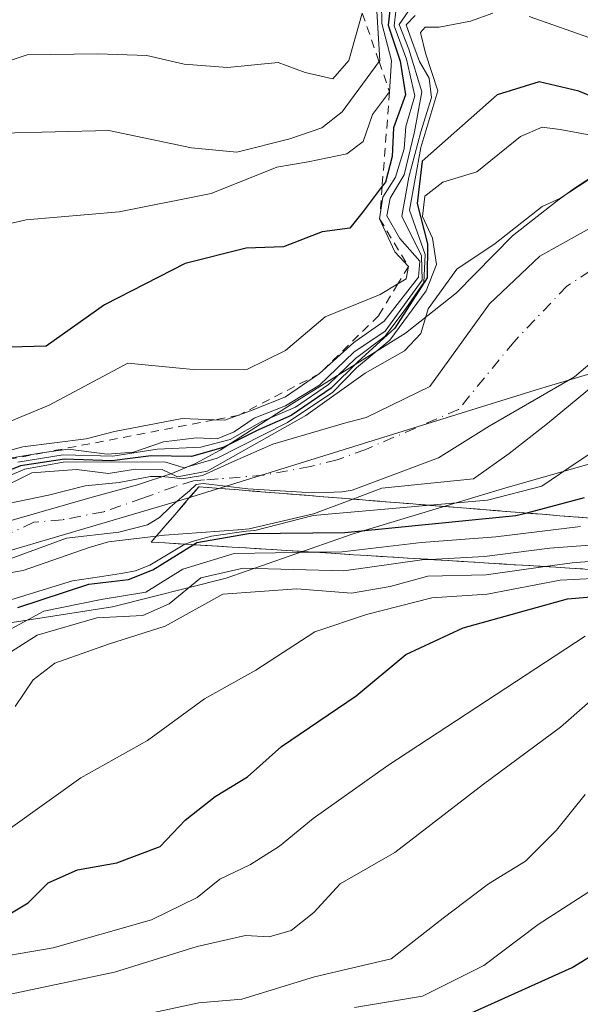
# Model space of a CAD drawing. Units: metres. Extents: x 645117 to 648581, y 4723013 to 4725399.
# Drawn here: x 646930 to 646995, y 4724766 to 4724881 of the extents above; entities that cross this region are included whole.
import ezdxf

# ---------------------------------------------------------------- set-up
doc = ezdxf.new("R2010")
doc.units = ezdxf.units.M
doc.header["$MEASUREMENT"] = 0
for name, pattern in [('DGN Style 2', [1.648017, 0.98881, -0.659207]), ('DGN Style 3', [2.307223, 1.648017, -0.659207]), ('DGN Style 4', [2.638475, 1.318413, -0.659207, 0.001648, -0.659207])]:
    doc.linetypes.add(name, pattern=pattern)
for name, color, linetype, lineweight in [('Arbolado forestal CxS', 92, 'Continuous', 0), ('Corriente natural Cxs', 4, 'Continuous', 13), ('Corriente natural eje', 4, 'DGN Style 4', 0), ('Curva de nivel maestra', 30, 'Continuous', 30), ('Curva de nivel normal', 30, 'Continuous', 0), ('Escarpado Cxs', 30, 'Continuous', 13), ('Escarpado lineal', 30, 'DGN Style 2', 0), ('Escarpado superficial', 30, 'DGN Style 3', 0), ('Espacio natural protegido', 121, 'Continuous', 13), ('Espacio natural protegido CxS', 121, 'Continuous', 0), ('Municipio', 91, 'Continuous', 13), ('Municipio CxS', 4, 'Continuous', 0), ('Suelo desnudo CxS', 253, 'Continuous', 0)]:
    doc.layers.add(name, color=color, linetype=linetype, lineweight=lineweight)

# ---------------------------------------------------------------- blocks, each defined once
blk = doc.blocks.new('*U15')
at = {"layer": 'Suelo desnudo CxS', "color": 253, "linetype": 'Continuous', "lineweight": 0}
for points in [[(646998.6885, 4724842.8506, 461.5404), (646994.5464, 4724839.3418, 462.2473), (646989.8075, 4724836.5999, 461.9241), (646984.575, 4724833.5726, 461.8619), (646978.6244, 4724829.8478, 462.3912), (646968.5291, 4724826.0694, 464.0361), (646967.3506, 4724825.8552, 464.1768), (646965.4655, 4724825.789, 464.1157), (646962.6212, 4724825.8221, 463.8639), (646956.3043, 4724826.219, 463.474), (646951.0787, 4724826.8474, 461.8167), (646950.2519, 4724826.7482, 461.8542), (646949.4912, 4724825.9875, 462.3818), (646948.5983, 4724825.2599, 462.6419), (646947.2093, 4724824.0692, 462.7182), (646945.9855, 4724822.8786, 462.8905), (646944.5633, 4724822.0187, 463.156), (646941.2135, 4724821.174, 463.1093), (646935.0805, 4724820.4608, 462.2567), (646925.6877, 4724817.0213, 463.0019)], [(646922.3558, 4724823.3161, 465.6135), (646932.9791, 4724825.4729, 462.0733), (646937.2799, 4724826.5781, 460.8901), (646941.2525, 4724826.9601, 461.0665), (646944.9039, 4724827.6745, 461.2602), (646945.9524, 4724827.6745, 461.2902), (646946.0944, 4724827.6745, 461.2942), (646946.1447, 4724827.6577, 461.2908), (646947.4738, 4724827.5419, 461.3147), (646948.5983, 4724827.4096, 461.311), (646951.0126, 4724827.7734, 461.16), (646954.4191, 4724829.3278, 461.2834), (646959.2478, 4724831.4445, 461.6152), (646967.6152, 4724833.925, 461.9868), (646970.1635, 4724834.581, 462.1708), (646977.6255, 4724838.2012, 462.2752), (646984.6105, 4724847.885, 463.0498), (646990.4843, 4724853.4412, 463.9328), (646997.6282, 4724857.41, 463.8338)]]:
    blk.add_polyline3d(points, dxfattribs=at)

msp = doc.modelspace()

# ---------------------------------------------------------------- linework, layer by layer
at = {"layer": 'Arbolado forestal CxS', "color": 92, "linetype": 'Continuous', "lineweight": 0}
for points in [[(646997.6282, 4724857.41, 463.8338), (646990.4843, 4724853.4412, 463.9328), (646984.6105, 4724847.885, 463.0498), (646977.6255, 4724838.2012, 462.2752), (646970.1635, 4724834.581, 462.1708), (646967.6152, 4724833.925, 461.9868), (646959.2478, 4724831.4445, 461.6152), (646954.4191, 4724829.3278, 461.2834), (646951.0126, 4724827.7734, 461.16), (646948.5983, 4724827.4096, 461.311), (646947.4738, 4724827.5419, 461.3147), (646946.1447, 4724827.6577, 461.2908), (646946.0944, 4724827.6745, 461.2942), (646945.9524, 4724827.6745, 461.2902), (646944.9039, 4724827.6745, 461.2602), (646941.2525, 4724826.9601, 461.0665), (646937.2799, 4724826.5781, 460.8901), (646932.9791, 4724825.4729, 462.0733), (646922.3558, 4724823.3161, 465.6135)], [(646997.6282, 4724857.41, 463.8338), (646990.4843, 4724853.4412, 463.9328), (646984.6105, 4724847.885, 463.0498), (646977.6255, 4724838.2012, 462.2752), (646970.1635, 4724834.581, 462.1708), (646967.6152, 4724833.925, 461.9868), (646959.2478, 4724831.4445, 461.6152), (646954.4191, 4724829.3278, 461.2834), (646951.0126, 4724827.7734, 461.16), (646948.5983, 4724827.4096, 461.311), (646947.4738, 4724827.5419, 461.3147), (646946.1447, 4724827.6577, 461.2908), (646946.0944, 4724827.6745, 461.2942), (646945.9524, 4724827.6745, 461.2902), (646944.9039, 4724827.6745, 461.2602), (646941.2525, 4724826.9601, 461.0665), (646937.2799, 4724826.5781, 460.8901), (646932.9791, 4724825.4729, 462.0733), (646922.3558, 4724823.3161, 465.6135)], [(647023.7437, 4724855.4338, 460.6242), (647021.3009, 4724855.7866, 460.5892), (647011.6436, 4724853.5377, 462.8222), (647005.2936, 4724848.9075, 462.9769), (646998.6885, 4724842.8506, 461.5404), (646994.5464, 4724839.3418, 462.2473), (646989.8075, 4724836.5999, 461.9241), (646984.575, 4724833.5726, 461.8619), (646978.6244, 4724829.8478, 462.3912), (646968.5291, 4724826.0694, 464.0361), (646967.3506, 4724825.8552, 464.1768), (646965.4655, 4724825.789, 464.1157), (646962.6212, 4724825.8221, 463.8639), (646956.3043, 4724826.219, 463.474), (646951.0787, 4724826.8474, 461.8167), (646950.2519, 4724826.7482, 461.8542), (646949.4912, 4724825.9875, 462.3818), (646948.5983, 4724825.2599, 462.6419), (646947.2093, 4724824.0692, 462.7182), (646945.9855, 4724822.8786, 462.8905), (646944.5633, 4724822.0187, 463.156), (646941.2135, 4724821.174, 463.1093), (646935.0805, 4724820.4608, 462.2567), (646925.6877, 4724817.0213, 463.0019)], [(646925.6877, 4724817.0213, 463.0019), (646935.0805, 4724820.4608, 462.2567), (646941.2135, 4724821.174, 463.1093), (646944.5633, 4724822.0187, 463.156), (646945.9855, 4724822.8786, 462.8905), (646947.2093, 4724824.0692, 462.7182), (646948.5983, 4724825.2599, 462.6419), (646949.4912, 4724825.9875, 462.3818), (646950.2519, 4724826.7482, 461.8542), (646951.0787, 4724826.8474, 461.8167), (646956.3043, 4724826.219, 463.474), (646962.6212, 4724825.8221, 463.8639), (646965.4655, 4724825.789, 464.1157), (646967.3506, 4724825.8552, 464.1768), (646968.5291, 4724826.0694, 464.0361), (646978.6244, 4724829.8478, 462.3912), (646984.575, 4724833.5726, 461.8619), (646989.8075, 4724836.5999, 461.9241), (646994.5464, 4724839.3418, 462.2473), (646998.6885, 4724842.8506, 461.5404)]]:
    msp.add_polyline3d(points, dxfattribs=at)
at = {"layer": 'Corriente natural Cxs', "color": 4, "linetype": 'Continuous', "lineweight": 13}
for points in [[(646922.3558, 4724823.3161, 465.6135), (646932.9791, 4724825.4729, 462.0733), (646937.2799, 4724826.5781, 460.8901), (646941.2525, 4724826.9601, 461.0665), (646944.9038, 4724827.6745, 461.2602), (646945.9524, 4724827.6745, 461.2902), (646946.1447, 4724827.6577, 461.2908), (646947.4738, 4724827.5419, 461.3147), (646948.5983, 4724827.4096, 461.311), (646951.0126, 4724827.7734, 461.16), (646954.4191, 4724829.3278, 461.2834), (646959.2478, 4724831.4445, 461.6152), (646967.6152, 4724833.925, 461.9868), (646970.1635, 4724834.581, 462.1708), (646977.6255, 4724838.2012, 462.2752), (646984.6105, 4724847.885, 463.0498), (646990.4843, 4724853.4412, 463.9328), (646997.6281, 4724857.41, 463.8338)], [(646922.3558, 4724823.3161, 465.6135), (646932.9791, 4724825.4729, 462.0733), (646937.2799, 4724826.5781, 460.8901), (646941.2525, 4724826.9601, 461.0665), (646944.9038, 4724827.6745, 461.2602), (646945.9524, 4724827.6745, 461.2902), (646946.1447, 4724827.6577, 461.2908), (646947.4738, 4724827.5419, 461.3147), (646948.5983, 4724827.4096, 461.311), (646951.0126, 4724827.7734, 461.16), (646954.4191, 4724829.3278, 461.2834), (646959.2478, 4724831.4445, 461.6152), (646967.6152, 4724833.925, 461.9868), (646970.1635, 4724834.581, 462.1708), (646977.6255, 4724838.2012, 462.2752), (646984.6105, 4724847.885, 463.0498), (646990.4843, 4724853.4412, 463.9328), (646997.6281, 4724857.41, 463.8338)], [(646998.6885, 4724842.8506, 461.5404), (646994.5464, 4724839.3418, 462.2473), (646989.8074, 4724836.5999, 461.9241), (646984.575, 4724833.5726, 461.8619), (646978.6244, 4724829.8478, 462.3912), (646968.5291, 4724826.0694, 464.0361), (646967.3506, 4724825.8552, 464.1768), (646965.4655, 4724825.789, 464.1157), (646962.6212, 4724825.8221, 463.8639), (646956.3043, 4724826.219, 463.474), (646951.0787, 4724826.8474, 461.8167), (646950.2519, 4724826.7482, 461.8542), (646949.4912, 4724825.9875, 462.3818), (646948.5983, 4724825.2599, 462.6419), (646947.2092, 4724824.0692, 462.7181), (646945.9855, 4724822.8786, 462.8905), (646944.5633, 4724822.0187, 463.156), (646941.2135, 4724821.174, 463.1093), (646935.0804, 4724820.4608, 462.2567), (646925.6877, 4724817.0213, 463.0019)], [(646998.6885, 4724842.8506, 461.5404), (646994.5464, 4724839.3418, 462.2473), (646989.8074, 4724836.5999, 461.9241), (646984.575, 4724833.5726, 461.8619), (646978.6244, 4724829.8478, 462.3912), (646968.5291, 4724826.0694, 464.0361), (646967.3506, 4724825.8552, 464.1768), (646965.4655, 4724825.789, 464.1157), (646962.6212, 4724825.8221, 463.8639), (646956.3043, 4724826.219, 463.474), (646951.0787, 4724826.8474, 461.8167), (646950.2519, 4724826.7482, 461.8542), (646949.4912, 4724825.9875, 462.3818), (646948.5983, 4724825.2599, 462.6419), (646947.2092, 4724824.0692, 462.7181), (646945.9855, 4724822.8786, 462.8905), (646944.5633, 4724822.0187, 463.156), (646941.2135, 4724821.174, 463.1093), (646935.0804, 4724820.4608, 462.2567), (646925.6877, 4724817.0213, 463.0019)]]:
    msp.add_polyline3d(points, dxfattribs=at)
at = {"layer": 'Corriente natural eje', "color": 4, "linetype": 'DGN Style 4', "lineweight": 0}
msp.add_polyline3d([(647000.9618, 4724854.7112, 463.1134), (646993.6593, 4724849.9487, 462.014), (646987.468, 4724843.4399, 461.1857), (646980.9593, 4724835.5024, 461.3477), (646970.1062, 4724830.8356, 462.1835), (646966.7553, 4724829.6255, 462.0505), (646963.6465, 4724828.8318, 461.7906), (646958.1563, 4724827.8396, 461.3862), (646952.8316, 4724827.3765, 461.2428), (646951.2441, 4724827.2773, 461.3632), (646949.9542, 4724827.145, 461.4908), (646947.8045, 4724826.5166, 461.7678), (646944.0342, 4724825.1276, 461.7775), (646939.437, 4724823.5401, 461.4688), (646934.5707, 4724822.6013, 460.6149), (646931.244, 4724822.3129, 460.2993), (646921.5222, 4724817.7777, 461.0016)], dxfattribs=at)
at = {"layer": 'Curva de nivel maestra', "color": 30, "linetype": 'Continuous', "lineweight": 30, "flags": 128}
for points, elevation in [([(646973.32, 4724885.7301), (646972.73, 4724880.4801), (646974.15, 4724876.2801), (646974.75, 4724872.3401), (646973.35, 4724868.4501), (646973.22, 4724865.1201), (646972.41, 4724862.1201), (646972.0363, 4724861.6209), (646969.82, 4724858.6601), (646968.24, 4724856.7201), (646965.01, 4724856.2901), (646960.48, 4724854.5201), (646956.11, 4724854.3701), (646948.97, 4724852.6001), (646939.52, 4724847.7401), (646932.71, 4724842.9201), (646927.04, 4724842.7801)], 500), ([(646978.94, 4724763.3201), (646994.28, 4724770.2201), (647006.29, 4724777.6001), (647010.8, 4724781.8301), (647014.34, 4724783.4601), (647016.71, 4724785.1301), (647019.71, 4724788.2801), (647025.83, 4724798.5001), (647028.98, 4724806.0001), (647029.22, 4724808.3701), (647028.5, 4724809.9801), (647029.4, 4724812.2501), (647033.75, 4724814.4701), (647042.71, 4724817.3101), (647051.53, 4724820.4701), (647056, 4724821.5401), (647060.39, 4724822.8401), (647066.01, 4724822.7601), (647078.62, 4724820.2501), (647079.0908, 4724820.214), (647088.53, 4724819.4901), (647100.05, 4724818.0701), (647114.66, 4724815.5101), (647123.05, 4724815.6801)], 525), ([(646927.26, 4724775.8001), (646930.59, 4724777.7901), (646932.93, 4724780.1401), (646936.36, 4724781.6401), (646940.96, 4724782.4601), (646946.04, 4724784.3701), (646948.99, 4724787.4501), (646952.47, 4724790.2101), (646956.28, 4724792.5201), (646960.27, 4724796.0801), (646969, 4724802.0201), (646974.82, 4724806.8601), (646981.5, 4724809.9601), (646993.74, 4724813.3701), (647004.77, 4724814.2801)], 500)]:
    msp.add_lwpolyline(points, dxfattribs=dict(at, elevation=elevation))
at = {"layer": 'Curva de nivel maestra', "color": 30, "linetype": 'Continuous', "lineweight": 30}
for points in [[(647001.04, 4724870.2601, 475), (646995.05, 4724872.7601, 475), (646990.39, 4724873.8401, 475), (646985.49, 4724872.3101, 475), (646976.71, 4724864.5601, 475), (646976.12, 4724859.6101, 475), (646977.34, 4724854.9001, 475), (646977.31, 4724850.9101, 475), (646973.52, 4724845.0101, 475), (646969.19, 4724841.1001, 475), (646966.08, 4724838.0001, 475), (646961.38, 4724834.8201, 475), (646957.55, 4724833.1401, 475), (646953.43, 4724831.0601, 475), (646949.72, 4724830.0201, 475), (646945.01, 4724830.1001, 475), (646940.39, 4724829.5001, 475), (646934.85, 4724829.6801, 475), (646929.69, 4724828.9201, 475), (646924.24, 4724826.7501, 475)], [(646929.38, 4724812.3601, 475), (646937.71, 4724815.0601, 475), (646942.34, 4724815.6001, 475), (646945.21, 4724816.7501, 475), (646949.908, 4724819.6898, 475), (646950.34, 4724819.9601, 475), (646956.38, 4724820.9901, 475), (646967.67, 4724821.1101, 475), (646987.67, 4724823.0901, 475), (646988.8303, 4724823.3964, 475), (646995.7, 4724825.2101, 475)]]:
    msp.add_polyline3d(points, dxfattribs=at)
at = {"layer": 'Curva de nivel normal', "color": 30, "linetype": 'Continuous', "lineweight": 0, "flags": 128}
for points, elevation in [([(646971.02, 4724888.5301), (646971.77, 4724876.3401), (646971.6739, 4724876.21), (646967.34, 4724870.3401), (646964.98, 4724868.4501), (646961.21, 4724867.1901), (646955.04, 4724865.6301), (646949.71, 4724866.1201), (646940.04, 4724868.1601), (646927.48, 4724867.8401)], 510), ([(646971.93, 4724885.5501), (646972.01, 4724880.6701), (646973.12, 4724876.3401), (646972.9, 4724872.6701), (646970.89, 4724870.0101), (646969.82, 4724866.8701), (646967.91, 4724865.4301), (646963.38, 4724864.5001), (646959.71, 4724863.8401), (646952.01, 4724860.7701), (646941.26, 4724858.6201), (646930.35, 4724857.6801), (646911.71, 4724853.3501)], 505), ([(646975.77, 4724883.1001), (646974.04, 4724880.5501), (646975.17, 4724877.6701), (646976.66, 4724872.6701), (646975.8, 4724868.0101), (646974.6, 4724862.9801), (646972.98, 4724860.2301), (646972.58, 4724858.1701), (646974.12, 4724855.5001), (646976.43, 4724852.8801), (646976.3, 4724850.9901), (646972.26, 4724845.8401), (646968.71, 4724843.3401), (646964.71, 4724839.7001), (646960.71, 4724836.9801), (646956.94, 4724835.4601), (646953.63, 4724834.2401), (646952.3839, 4724834.2947), (646948.61, 4724834.4601), (646940.71, 4724832.9401), (646937.38, 4724832.0901), (646929.97, 4724831.1401), (646925.48, 4724829.9201)], 490), ([(646973.83, 4724883.8601), (646973.42, 4724880.3901), (646974.89, 4724876.4901), (646975.86, 4724872.2101), (646974.8, 4724868.6301), (646974.59, 4724866.0101), (646973.59, 4724862.6701), (646972.13, 4724860.3401), (646971.74, 4724857.8301), (646973.53, 4724853.9601), (646975.1, 4724852.2501), (646974.85, 4724850.8001), (646973.8633, 4724850.2016), (646971.8, 4724848.9501), (646965.38, 4724846.3501), (646960.71, 4724842.4201), (646956.26, 4724840.2301), (646949.91, 4724840.1901), (646942.26, 4724840.9101), (646933.04, 4724836.0201), (646925.68, 4724832.9701)], 495), ([(646921.38, 4724873.9601), (646930.47, 4724877.0001), (646938.74, 4724877.1201), (646944.47, 4724876.9101), (646948.85, 4724875.9101), (646953.93, 4724875.5201), (646959.85, 4724876.1001), (646963.04, 4724874.9301), (646966.25, 4724874.2101), (646968.13, 4724876.3201), (646969.71, 4724881.8801)], 515), ([(646975.9, 4724881.6101), (646974.83, 4724880.5201), (646975.47, 4724878.7601), (646976.42, 4724876.2201), (646977.54, 4724874.2801), (646977.79, 4724872.0101), (646976.54, 4724868.0101), (646975.14, 4724862.6701), (646974.32, 4724858.1101), (646976.62, 4724853.4801), (646976.71, 4724850.6501), (646972.38, 4724844.6901), (646968.71, 4724842.2001), (646964.71, 4724838.3601), (646960.71, 4724835.9201), (646957.04, 4724834.5001), (646954.71, 4724832.8901), (646952.71, 4724832.0801), (646950.31, 4724832.2001), (646946.43, 4724831.7201), (646942.93, 4724830.5101), (646939.86, 4724830.2901), (646935.3, 4724830.8601), (646932.5077, 4724830.483), (646932.19, 4724830.4401), (646928.47, 4724829.8001)], 485), ([(646997.2517, 4724863.0715), (646992.8083, 4724860.2105), (646990.76, 4724859.2401), (646985.24, 4724854.9301), (646980.76, 4724851.9401), (646977.4, 4724847.2801), (646976.54, 4724844.4001), (646974.63, 4724842.3701), (646970.03, 4724839.7401), (646963.1, 4724834.8201), (646951.55, 4724828.2901), (646948.07, 4724827.6101), (646946.28, 4724828.4901), (646943.18, 4724828.5401), (646940.01, 4724828.0301), (646936.27, 4724828.4901), (646931.04, 4724828.1101), (646925.47, 4724825.3801)], 465), ([(646968.5854, 4724825.0229), (646971.9949, 4724826.299), (646982.71, 4724827.3901), (646986.88, 4724830.3401), (646991.37, 4724833.8501), (646997.67, 4724839.0401)], 465), ([(646968.5854, 4724825.0229), (646964.1013, 4724823.3446), (646964.0598, 4724823.3301), (646963.9788, 4724823.3075), (646956.4719, 4724821.55), (646955.2225, 4724821.4436), (646955.1245, 4724821.4203), (646946.5521, 4724820.7882), (646945.5834, 4724820.6755)], 470), ([(646921.87, 4724802.9101), (646931.67, 4724809.1001), (646938.63, 4724811.1401), (646944.04, 4724811.4201), (646947.11, 4724812.7601), (646950.82, 4724815.8201), (646955.77, 4724816.9501), (646967.54, 4724816.6401), (646976.66, 4724817.9101), (646977.6316, 4724817.963), (646984.01, 4724818.3101), (646991.66, 4724819.2701), (647005.09, 4724820.3101)], 485), ([(646925.4989, 4724815.9009), (646930.03, 4724816.6601), (646937.74, 4724819.3601), (646939.9973, 4724820.0259), (646945.5834, 4724820.6755)], 465), ([(646929.06, 4724800.7701), (646931.2, 4724803.8801), (646933.72, 4724805.8401), (646940.01, 4724808.0601), (646946.62, 4724810.1501), (646953.38, 4724813.9201), (646962.04, 4724814.5401), (646968.44, 4724814.0101), (646972.95, 4724814.8101), (646977.37, 4724816.0001), (646984.19, 4724816.1501), (646991.1237, 4724817.1259), (646994.28, 4724817.5701), (647010.53, 4724818.8401)], 490), ([(646928.54, 4724786.5301), (646936.76, 4724792.4201), (646944.56, 4724796.7801), (646951.25, 4724801.6701), (646957.24, 4724805.0101), (646964.15, 4724809.4801), (646970.2, 4724811.5201), (646977.84, 4724813.4601), (646984.33, 4724813.9001), (646992.88, 4724815.5201), (647002.78, 4724816.0501)], 495), ([(646924.4, 4724770.9701), (646933.51, 4724772.5401), (646945.04, 4724775.7801), (646950.38, 4724778.4001), (646953.04, 4724780.5401), (646956.62, 4724782.2901), (646960, 4724784.4001), (646963.95, 4724787.6501), (646972.71, 4724793.8701), (646995.78, 4724809.0001)], 505), ([(646925.54, 4724766.4901), (646940.69, 4724769.6701), (646950.37, 4724772.6601), (646956.03, 4724773.9701), (646958.82, 4724773.8101), (646961.38, 4724774.5401), (646964.02, 4724776.6701), (646967.11, 4724780.0101), (646973.5, 4724783.6701), (646983.88, 4724791.6701), (646992.89, 4724798.3501), (646999.52, 4724804.1601)], 510), ([(646995.79, 4724790.4701), (646992.42, 4724786.2901), (646988.8, 4724782.6701), (646984.49, 4724780.0101), (646979.16, 4724776.0101), (646973.07, 4724771.2301), (646964.12, 4724769.1401), (646955.6, 4724766.5001), (646950.58, 4724766.0801), (646944.21, 4724764.7401)], 515), ([(646968.79, 4724765.5501), (646976.74, 4724766.8801), (646983.92, 4724770.4701), (646990.28, 4724775.2401), (646998.51, 4724780.5501)], 520)]:
    msp.add_lwpolyline(points, dxfattribs=dict(at, elevation=elevation))
at = {"layer": 'Curva de nivel normal', "color": 30, "linetype": 'Continuous', "lineweight": 0}
for points in [[(646984.98, 4724881.8601, 480), (646982.38, 4724880.9401, 480), (646978.71, 4724880.2201, 480), (646977.08, 4724880.2201, 480), (646976.51, 4724879.6101, 480), (646977.1, 4724877.1801, 480), (646978.56, 4724872.7801, 480), (646976.57, 4724866.1501, 480), (646975.22, 4724858.8401, 480), (646977.06, 4724853.6601, 480), (646976.91, 4724850.3501, 480), (646974.8, 4724847.3201, 480), (646972.38, 4724844.0701, 480), (646968.92, 4724841.4801, 480), (646965.75, 4724838.4201, 480), (646961.88, 4724835.7701, 480), (646957.94, 4724834.0901, 480), (646954.24, 4724832.0001, 480), (646950.8, 4724831.1001, 480), (646945.7, 4724830.8701, 480), (646940.52, 4724830.0401, 480), (646934.71, 4724830.2201, 480), (646929.38, 4724829.3601, 480)], [(647095.6268, 4724881.167, 480), (647094.63, 4724880.9201, 480), (647090.32, 4724881.3501, 480), (647086.9, 4724880.5001, 480), (647084.21, 4724878.3501, 480), (647080.67, 4724875.6401, 480), (647079.9868, 4724874.9983, 480), (647076.71, 4724871.9201, 480), (647072.71, 4724870.0701, 480), (647069.04, 4724870.0001, 480), (647067.5491, 4724870.4288, 480), (647066.71, 4724870.6701, 480), (647064.71, 4724870.7001, 480), (647062.71, 4724869.9701, 480), (647060.04, 4724868.4501, 480), (647053.04, 4724867.5801, 480), (647047.6442, 4724867.7544, 480), (647040.04, 4724868.0001, 480), (647030.04, 4724869.3401, 480), (647018.38, 4724872.2201, 480), (647005.8, 4724875.2401, 480), (646997.02, 4724878.7701, 480), (646989.22, 4724881.4701, 480)], [(647004.67, 4724866.0901, 470), (646992.85, 4724868.2501, 470), (646990.75, 4724868.5501, 470), (646988.24, 4724867.4501, 470), (646983.11, 4724863.3201, 470), (646979.13, 4724862.1201, 470), (646977.02, 4724860.4701, 470), (646976.75, 4724858.0901, 470), (646977.93, 4724855.5601, 470), (646978.38, 4724852.4701, 470), (646977.17, 4724849.3801, 470), (646972.92, 4724843.6201, 470), (646969.04, 4724840.3701, 470), (646966.24, 4724837.5201, 470), (646960.96, 4724834.0001, 470), (646952.73, 4724829.8301, 470), (646948.86, 4724828.6801, 470), (646946.72, 4724829.3601, 470), (646944.04, 4724829.3701, 470), (646934.71, 4724829.3401, 470), (646930.2, 4724828.5101, 470), (646925.54, 4724826.5801, 470)], [(646928.0762, 4724813.0696, 470), (646932.3625, 4724814.4189, 470), (646935.7756, 4724815.4508, 470), (646938.9506, 4724815.9271, 470), (646941.4906, 4724816.3239, 470), (646943.1575, 4724816.6414, 470), (646944.8244, 4724817.2764, 470), (646948.95, 4724819.7501, 470), (646949.9441, 4724820.0943, 470), (646950.6188, 4724820.2927, 470), (646952.0475, 4724820.6896, 470), (646956.1056, 4724821.2709, 470), (646957.111, 4724821.3503, 470), (646963.9573, 4724823.0876, 470), (646977.6181, 4724824.3, 470), (646984.38, 4724824.9001, 470), (646990.71, 4724826.5501, 470), (646994.96, 4724829.4401, 470), (646999.73, 4724832.5401, 470)], [(646928.19, 4724809.6001, 480), (646932.45, 4724811.9201, 480), (646939.16, 4724813.2601, 480), (646944.38, 4724814.1501, 480), (646948.71, 4724816.8201, 480), (646954.71, 4724818.6601, 480), (646964.3173, 4724818.7968, 480), (646967.36, 4724818.8401, 480), (646976.62, 4724819.9401, 480), (646985.32, 4724820.6201, 480), (646995.24, 4724821.8301, 480)]]:
    msp.add_polyline3d(points, dxfattribs=at)
at = {"layer": 'Escarpado Cxs', "color": 30, "linetype": 'Continuous', "lineweight": 13}
msp.add_polyline3d([(646995.52, 4724816.8501, 503.8677), (646993.94, 4724816.9501, 503.0767), (646992.36, 4724817.0501, 502.2572), (646990.7833, 4724817.1468, 501.0381), (646989.2067, 4724817.2434, 499.7937), (646987.63, 4724817.3401, 498.5236), (646986.05, 4724817.4401, 497.6808), (646984.47, 4724817.5401, 496.8516), (646982.89, 4724817.6401, 496.0577), (646981.31, 4724817.7368, 495.8331), (646979.73, 4724817.8334, 495.743), (646978.15, 4724817.9301, 495.608), (646976.5733, 4724818.0301, 495.3445), (646974.9967, 4724818.1301, 494.9859), (646973.42, 4724818.2301, 494.5882), (646971.84, 4724818.3268, 494.2664), (646970.26, 4724818.4234, 494.1065), (646968.68, 4724818.5201, 493.9785), (646967.1033, 4724818.6201, 493.7221), (646965.5267, 4724818.7201, 493.0096), (646963.95, 4724818.8201, 492.2834), (646962.37, 4724818.9168, 491.5807), (646960.79, 4724819.0134, 491.2359), (646959.21, 4724819.1101, 490.9096), (646957.63, 4724819.2101, 490.5965), (646956.05, 4724819.3101, 490.3404), (646954.47, 4724819.4101, 490.0956), (646952.8933, 4724819.5068, 489.8635), (646951.3167, 4724819.6034, 489.3868), (646949.74, 4724819.7001, 488.8145), (646948.16, 4724819.8001, 488.2212), (646946.58, 4724819.9001, 487.6048), (646945, 4724820.0001, 486.9723), (646945.93, 4724821.0768, 485.2919), (646946.86, 4724822.1534, 483.6686), (646947.79, 4724823.2301, 482.0786), (646948.72, 4724824.3101, 480.0618), (646949.65, 4724825.3901, 477.5211), (646950.58, 4724826.4701, 474.4565), (646952.1433, 4724826.3434, 473.8324), (646953.7067, 4724826.2168, 473.3827), (646955.27, 4724826.0901, 473.0128), (646956.8367, 4724825.9668, 472.6814), (646958.4033, 4724825.8434, 472.702), (646959.97, 4724825.7201, 472.9552), (646961.5367, 4724825.5934, 473.2229), (646963.1033, 4724825.4668, 473.8277), (646964.67, 4724825.3401, 474.9764), (646966.2333, 4724825.2134, 476.1338), (646967.7967, 4724825.0868, 477.047), (646969.36, 4724824.9601, 476.8761), (646970.9267, 4724824.8334, 476.6974), (646972.4933, 4724824.7068, 476.512), (646974.06, 4724824.5801, 477.8895), (646975.6267, 4724824.4568, 479.2756), (646977.1933, 4724824.3334, 480.6766), (646978.76, 4724824.2101, 482.2302), (646980.3233, 4724824.0834, 483.8243), (646981.8867, 4724823.9568, 485.412), (646983.45, 4724823.8301, 486.0582), (646985.0167, 4724823.7034, 486.0527), (646986.5833, 4724823.5768, 485.9902), (646988.15, 4724823.4501, 486.5132), (646989.7133, 4724823.3268, 487.8874), (646991.2767, 4724823.2034, 489.2274), (646992.84, 4724823.0801, 490.4585), (646994.4067, 4724822.9534, 491.4152), (646995.9733, 4724822.8268, 492.3633)], dxfattribs=at)
at = {"layer": 'Escarpado lineal', "color": 30, "linetype": 'DGN Style 2', "lineweight": 0}
msp.add_polyline3d([(646969.71, 4724881.8801, 516.6981), (646971.6739, 4724876.21, 509.2994), (646972.9, 4724872.6701, 502.8835), (646972.0363, 4724861.6209, 499.9846), (646971.74, 4724857.8301, 491.362), (646975.1, 4724852.2501, 471.9584), (646973.8633, 4724850.2016, 470.8826), (646971.6269, 4724846.4973, 467.933), (646964.71, 4724839.7001, 466.9528), (646955.28, 4724834.8501, 468.503), (646952.3839, 4724834.2947, 467.7216), (646932.5077, 4724830.483, 476.2646), (646927.8459, 4724829.589, 481.9635)], dxfattribs=at)
at = {"layer": 'Escarpado superficial', "color": 30, "linetype": 'DGN Style 3', "lineweight": 0}
msp.add_polyline3d([(647000.9437, 4724822.4244, 479.1152), (646992.84, 4724823.0801, 474.6287), (646988.8303, 4724823.3964, 472.197), (646988.15, 4724823.4501, 471.7798), (646978.76, 4724824.2101, 468.3672), (646977.6181, 4724824.3, 468.0621), (646974.06, 4724824.5801, 466.5058), (646968.5854, 4724825.0229, 465.2304), (646959.97, 4724825.7201, 464.3175), (646955.27, 4724826.0901, 463.477), (646950.58, 4724826.4701, 462.1487), (646947.79, 4724823.2301, 463.3385), (646945.5834, 4724820.6755, 465.0328), (646945, 4724820.0001, 465.5624), (646948.95, 4724819.7501, 469.0129), (646949.74, 4724819.7001, 470.2109), (646949.908, 4724819.6898, 470.4672), (646954.47, 4724819.4101, 476.4468), (646959.21, 4724819.1101, 478.819), (646963.95, 4724818.8201, 477.4698), (646964.3173, 4724818.7968, 477.473), (646968.68, 4724818.5201, 477.5118), (646973.42, 4724818.2301, 478.3388), (646977.6316, 4724817.963, 482.0225), (646978.15, 4724817.9301, 482.4304), (646982.89, 4724817.6401, 486.0872), (646987.63, 4724817.3401, 487.6302), (646991.1237, 4724817.1259, 489.9032), (646992.36, 4724817.0501, 490.6976), (646997.1, 4724816.7501, 493.7072)], dxfattribs=at)
at = {"layer": 'Espacio natural protegido', "color": 121, "linetype": 'Continuous', "lineweight": 13, "flags": 128}
for points in [[(646998.5888, 4724864.0459), (646994.4898, 4724861.3759), (646992.4997, 4724859.918), (646987.2836, 4724855.824), (646980.7465, 4724849.1501), (646974.7803, 4724844.4412), (646961.4322, 4724836.1194), (646953.083, 4724830.7595), (646950.1989, 4724829.1745), (646947.4309, 4724828.0035), (646943.4068, 4724826.6816), (646938.1098, 4724825.2496), (646922.7287, 4724820.8417)], [(646998.5888, 4724864.0459), (646994.4898, 4724861.3759), (646992.4997, 4724859.918), (646987.2836, 4724855.824), (646980.7465, 4724849.1501), (646974.7803, 4724844.4412), (646961.4322, 4724836.1194), (646953.083, 4724830.7595), (646950.1989, 4724829.1745), (646947.4309, 4724828.0035), (646943.4068, 4724826.6816), (646938.1098, 4724825.2496), (646922.7287, 4724820.8417)], [(646920.7014, 4724809.3498), (646940.4765, 4724812.4347), (646953.7607, 4724815.7656), (646968.5328, 4724820.9065), (646986.099, 4724826.2334), (647001.5232, 4724830.6263), (647015.9204, 4724835.5052), (647026.9285, 4724838.1521), (647048.3117, 4724843.4319), (647066.7979, 4724847.3798), (647081.721, 4724851.3807), (647098.0392, 4724856.6256), (647104.0943, 4724857.9525), (647110.6803, 4724859.2355), (647122.3464, 4724860.8785)], [(646920.7014, 4724809.3498), (646940.4765, 4724812.4347), (646953.7607, 4724815.7656), (646968.5328, 4724820.9065), (646986.099, 4724826.2334), (647001.5232, 4724830.6263), (647015.9204, 4724835.5052), (647026.9285, 4724838.1521), (647048.3117, 4724843.4319), (647066.7979, 4724847.3798), (647081.721, 4724851.3807), (647098.0392, 4724856.6256), (647104.0943, 4724857.9525), (647110.6803, 4724859.2355), (647122.3464, 4724860.8785)]]:
    msp.add_lwpolyline(points, dxfattribs=at)
at = {"layer": 'Espacio natural protegido CxS', "color": 121, "linetype": 'Continuous', "lineweight": 0, "flags": 128}
for points in [[(646998.5888, 4724864.0459), (646994.4898, 4724861.3759), (646992.4997, 4724859.918), (646987.2836, 4724855.824), (646980.7465, 4724849.1501), (646974.7803, 4724844.4412), (646961.4322, 4724836.1194), (646953.083, 4724830.7595), (646950.1989, 4724829.1745), (646947.4309, 4724828.0035), (646943.4068, 4724826.6816), (646938.1098, 4724825.2496), (646922.7287, 4724820.8417)], [(646922.7287, 4724820.8417), (646938.1098, 4724825.2496), (646943.4068, 4724826.6816), (646947.4309, 4724828.0035), (646950.1989, 4724829.1745), (646953.083, 4724830.7595), (646961.4322, 4724836.1194), (646974.7803, 4724844.4412), (646980.7465, 4724849.1501), (646987.2836, 4724855.824), (646992.4997, 4724859.918), (646994.4898, 4724861.3759), (646998.5888, 4724864.0459)], [(646920.7014, 4724809.3498), (646940.4765, 4724812.4347), (646953.7607, 4724815.7656), (646968.5328, 4724820.9065), (646986.099, 4724826.2334), (647001.5232, 4724830.6263), (647015.9204, 4724835.5052), (647026.9285, 4724838.1521), (647048.3117, 4724843.4319), (647066.7979, 4724847.3798), (647081.721, 4724851.3807), (647098.0392, 4724856.6256), (647104.0943, 4724857.9525), (647110.6803, 4724859.2355), (647122.3464, 4724860.8785)], [(647122.3464, 4724860.8785), (647110.6803, 4724859.2355), (647104.0943, 4724857.9525), (647098.0392, 4724856.6256), (647081.721, 4724851.3807), (647066.7979, 4724847.3798), (647048.3117, 4724843.4319), (647026.9285, 4724838.1521), (647015.9204, 4724835.5052), (647001.5232, 4724830.6263), (646986.099, 4724826.2334), (646968.5328, 4724820.9065), (646953.7607, 4724815.7656), (646940.4765, 4724812.4347), (646920.7014, 4724809.3498)]]:
    msp.add_lwpolyline(points, dxfattribs=at)
at = {"layer": 'Municipio', "color": 91, "linetype": 'Continuous', "lineweight": 13, "flags": 128}
msp.add_lwpolyline([(647119.963, 4724871.507), (647104.884, 4724868.288), (647088.937, 4724865.134), (647044.275, 4724854.026), (646989.928, 4724837.755), (646948.609, 4724824.937), (646918.399, 4724816.039)], dxfattribs=at)
msp.add_lwpolyline([(647119.963, 4724871.507), (647104.884, 4724868.288), (647088.937, 4724865.134), (647044.275, 4724854.026), (646989.928, 4724837.755), (646948.609, 4724824.937), (646918.399, 4724816.039)], dxfattribs=at)
at = {"layer": 'Municipio CxS', "color": 4, "linetype": 'Continuous', "lineweight": 0, "flags": 128}
for points in [[(647119.963, 4724871.507), (647104.884, 4724868.288), (647088.937, 4724865.134), (647044.275, 4724854.026), (646989.928, 4724837.755), (646948.609, 4724824.937), (646918.399, 4724816.039)], [(646918.399, 4724816.039), (646948.609, 4724824.937), (646989.928, 4724837.755), (647044.275, 4724854.026), (647088.937, 4724865.134), (647104.884, 4724868.288), (647119.963, 4724871.507)]]:
    msp.add_lwpolyline(points, dxfattribs=at)
at = {"layer": 'Suelo desnudo CxS', "color": 253, "linetype": 'Continuous', "lineweight": 0}
for points in [[(646997.6282, 4724857.41, 463.8338), (646990.4843, 4724853.4412, 463.9328), (646984.6105, 4724847.885, 463.0498), (646977.6255, 4724838.2012, 462.2752), (646970.1635, 4724834.581, 462.1708), (646967.6152, 4724833.925, 461.9868), (646959.2478, 4724831.4445, 461.6152), (646954.4191, 4724829.3278, 461.2834), (646951.0126, 4724827.7734, 461.16), (646948.5983, 4724827.4096, 461.311), (646947.4738, 4724827.5419, 461.3147), (646946.1447, 4724827.6577, 461.2908), (646946.0944, 4724827.6745, 461.2942), (646945.9524, 4724827.6745, 461.2902), (646944.9039, 4724827.6745, 461.2602), (646941.2525, 4724826.9601, 461.0665), (646937.2799, 4724826.5781, 460.8901), (646932.9791, 4724825.4729, 462.0733), (646922.3558, 4724823.3161, 465.6135)], [(647023.7437, 4724855.4338, 460.6242), (647021.3009, 4724855.7866, 460.5892), (647011.6436, 4724853.5377, 462.8222), (647005.2936, 4724848.9075, 462.9769), (646998.6885, 4724842.8506, 461.5404), (646994.5464, 4724839.3418, 462.2473), (646989.8075, 4724836.5999, 461.9241), (646984.575, 4724833.5726, 461.8619), (646978.6244, 4724829.8478, 462.3912), (646968.5291, 4724826.0694, 464.0361), (646967.3506, 4724825.8552, 464.1768), (646965.4655, 4724825.789, 464.1157), (646962.6212, 4724825.8221, 463.8639), (646956.3043, 4724826.219, 463.474), (646951.0787, 4724826.8474, 461.8167), (646950.2519, 4724826.7482, 461.8542), (646949.4912, 4724825.9875, 462.3818), (646948.5983, 4724825.2599, 462.6419), (646947.2093, 4724824.0692, 462.7182), (646945.9855, 4724822.8786, 462.8905), (646944.5633, 4724822.0187, 463.156), (646941.2135, 4724821.174, 463.1093), (646935.0805, 4724820.4608, 462.2567), (646925.6877, 4724817.0213, 463.0019)]]:
    msp.add_polyline3d(points, dxfattribs=at)

# ---------------------------------------------------------------- block references
msp.add_blockref('*U15', (0, 0), dxfattribs=at)

doc.saveas('drawing.dxf')
